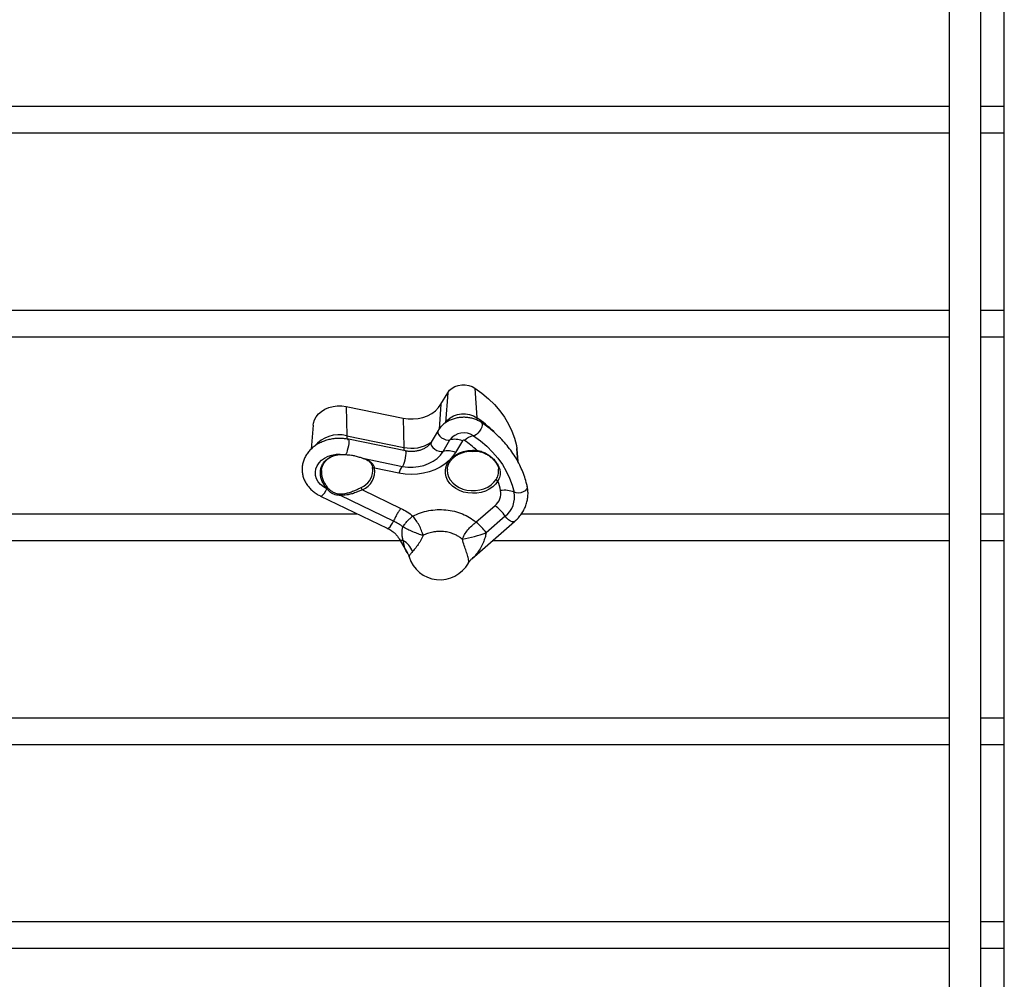
# Model space of a CAD drawing. Units: millimetres. Extents: x 4542 to 24285, y 2531 to 18602.
# Drawn here: x 14341 to 14842, y 7063 to 7551 of the extents above; entities that cross this region are included whole.
import ezdxf

# ---------------------------------------------------------------- set-up
doc = ezdxf.new("R2010")
doc.units = ezdxf.units.MM
doc.header["$LTSCALE"] = 100
doc.linetypes.add('SLD-Continua', pattern=[0])

msp = doc.modelspace()

# ---------------------------------------------------------------- linework, layer by layer
at = {"color": 7, "linetype": 'SLD-Continua', "lineweight": 25}
for p, q in [((14814.27, 7591.62), (14814.27, 6428.3)), ((14830.27, 6412.3), (14830.27, 7592.74)), ((14842.27, 7506.9), (14842.27, 7580.63)), ((13006.56, 7506.9), (14814.27, 7506.9)), ((14830.27, 7506.9), (14842.27, 7506.9)), ((14842.27, 7493.16), (14842.27, 7506.9)), ((14814.27, 7493.16), (13006.56, 7493.16)), ((14842.27, 7493.16), (14830.27, 7493.16)), ((14842.27, 7403.16), (14842.27, 7493.16)), ((14150.71, 7403.16), (14814.27, 7403.16)), ((14830.27, 7403.16), (14842.27, 7403.16)), ((14842.27, 7389.43), (14842.27, 7403.16)), ((14814.27, 7389.43), (14136.76, 7389.43)), ((14842.27, 7389.43), (14830.27, 7389.43)), ((14842.27, 7299.43), (14842.27, 7389.43)), ((14555.57, 7355.24), (14559.04, 7361.1)), ((14559.04, 7361.1), (14557.83, 7345.68)), ((14572.89, 7363.45), (14573.76, 7348.37)), ((14507.27, 7354.05), (14507.61, 7339.2)), ((14507.27, 7354.05), (14536.27, 7348.12)), ((14555.57, 7355.24), (14554.58, 7342.51)), ((14536.27, 7348.12), (14536.61, 7333.27)), ((14490.53, 7344.63), (14489.5, 7332.39)), ((14554.12, 7341.83), (14550.66, 7335.97)), ((14507.61, 7339.2), (14536.61, 7333.27)), ((14537.48, 7331.43), (14508.48, 7337.37)), ((14556.64, 7331.24), (14560.1, 7337.1)), ((14566.46, 7336.59), (14563, 7330.73)), ((14593.98, 7334.2), (14594.21, 7332.63)), ((14593.98, 7334.2), (14594.65, 7326.2)), ((14594.77, 7325.99), (14594.21, 7332.63)), ((14506.43, 7329.65), (14507.04, 7329.6)), ((14515.64, 7327.76), (14516, 7327.64)), ((14515.76, 7327.75), (14535.97, 7323.61)), ((14534.2, 7320.1), (14521.77, 7322.65)), ((14584.86, 7321.76), (14584.89, 7322.2)), ((14497.69, 7312.11), (14497.47, 7312.21)), ((14497.69, 7312.11), (14497.51, 7312.3)), ((14497.9, 7312.77), (14498.06, 7312.58)), ((14515.58, 7311.68), (14535.15, 7302.24)), ((14494.26, 7308.53), (14528.26, 7292.12)), ((14531.47, 7295.8), (14504.44, 7308.85)), ((14573.38, 7295.21), (14583.09, 7303.67)), ((13716.88, 7299.43), (14513.12, 7299.43)), ((14588.3, 7298.23), (14578.59, 7289.78)), ((14596.48, 7299.43), (14814.27, 7299.43)), ((14830.27, 7299.43), (14842.27, 7299.43)), ((14842.27, 7285.69), (14842.27, 7299.43)), ((14571.29, 7276.62), (14593.01, 7295.53)), ((14534.28, 7286.81), (14538.5, 7279.43)), ((14534.92, 7285.69), (13702.11, 7285.69)), ((14814.27, 7285.69), (14581.71, 7285.69)), ((14842.27, 7285.69), (14830.27, 7285.69)), ((14842.27, 7195.69), (14842.27, 7285.69)), ((14322.82, 7195.69), (14814.27, 7195.69)), ((14830.27, 7195.69), (14842.27, 7195.69)), ((14842.27, 7181.96), (14842.27, 7195.69)), ((14814.27, 7181.96), (14307.05, 7181.96)), ((14842.27, 7181.96), (14830.27, 7181.96)), ((14842.27, 7091.96), (14842.27, 7181.96)), ((13966.65, 7091.96), (14814.27, 7091.96)), ((14830.27, 7091.96), (14842.27, 7091.96)), ((14842.27, 7078.22), (14842.27, 7091.96)), ((14814.27, 7078.22), (13952.28, 7078.22)), ((14842.27, 7078.22), (14830.27, 7078.22)), ((14842.27, 6988.22), (14842.27, 7078.22))]:
    msp.add_line(p, q, dxfattribs=at)
at = {"color": 7, "linetype": 'SLD-Continua', "lineweight": 25, "flags": 128}
for points in [[(14559.04, 7361.1), (14559.97, 7362.33), (14561.2, 7363.38), (14562.67, 7364.21), (14564.34, 7364.79), (14566.12, 7365.09), (14567.94, 7365.1), (14569.73, 7364.82), (14571.4, 7364.26), (14572.89, 7363.45)], [(14572.89, 7363.45), (14576.45, 7360.85), (14579.75, 7358.05), (14582.76, 7355.06), (14585.47, 7351.9), (14587.86, 7348.59), (14589.92, 7345.14), (14591.63, 7341.57), (14592.98, 7337.92), (14593.98, 7334.2)], [(14490.53, 7344.63), (14490.66, 7345.54), (14491.19, 7347.24), (14492.07, 7348.85), (14493.28, 7350.32), (14494.79, 7351.61), (14496.55, 7352.68), (14498.51, 7353.52), (14500.63, 7354.08), (14502.83, 7354.36), (14505.07, 7354.35), (14507.27, 7354.05)], [(14536.27, 7348.12), (14538.8, 7347.76), (14541.37, 7347.71), (14543.92, 7347.98), (14546.39, 7348.55), (14548.72, 7349.4), (14550.85, 7350.53), (14552.73, 7351.9), (14554.32, 7353.49), (14555.57, 7355.24)], [(14557.83, 7345.68), (14558.9, 7347.09), (14560.31, 7348.29), (14562.01, 7349.25), (14563.92, 7349.92), (14565.97, 7350.26), (14568.07, 7350.28), (14570.12, 7349.95), (14572.05, 7349.31), (14573.76, 7348.37)], [(14554.12, 7341.84), (14553.99, 7341.53), (14553.97, 7340.75), (14554.3, 7339.88), (14554.96, 7339), (14555.87, 7338.2), (14556.95, 7337.56), (14558.09, 7337.14), (14559.17, 7336.98), (14560.1, 7337.1)], [(14576.19, 7345.89), (14576.26, 7345.84), (14576.53, 7345.34), (14576.54, 7344.57), (14576.3, 7343.6), (14575.83, 7342.53), (14575.18, 7341.47), (14574.4, 7340.51), (14573.58, 7339.76), (14572.8, 7339.29), (14572.13, 7339.13)], [(14508.48, 7337.37), (14508.57, 7337.3), (14508.68, 7336.89), (14508.69, 7336.17), (14508.61, 7335.19), (14508.44, 7334.05), (14508.2, 7332.85), (14507.91, 7331.71), (14507.61, 7330.73), (14507.3, 7330.01), (14507.04, 7329.6)], [(14507.61, 7339.2), (14507.63, 7338.69), (14507.68, 7338.25), (14507.74, 7337.89), (14507.83, 7337.61), (14507.94, 7337.41), (14508.07, 7337.3), (14508.13, 7337.28)], [(14550.66, 7335.97), (14550.52, 7335.66), (14550.5, 7334.89), (14550.84, 7334.02), (14551.49, 7333.14), (14552.4, 7332.34), (14553.48, 7331.7), (14554.62, 7331.28), (14555.71, 7331.12), (14556.64, 7331.24)], [(14572.13, 7339.13), (14575.62, 7336.59), (14578.86, 7333.84), (14581.81, 7330.9), (14584.47, 7327.8), (14586.81, 7324.55), (14588.83, 7321.16), (14590.51, 7317.67), (14591.84, 7314.08), (14592.82, 7310.42)], [(14537.48, 7331.43), (14537.57, 7331.35), (14537.68, 7330.93), (14537.68, 7330.16), (14537.59, 7329.13), (14537.41, 7327.95), (14537.15, 7326.72), (14536.85, 7325.56), (14536.53, 7324.61), (14536.23, 7323.93), (14535.97, 7323.61)], [(14535.97, 7323.61), (14538.68, 7323.23), (14541.44, 7323.18), (14544.17, 7323.46), (14546.81, 7324.07), (14549.3, 7324.99), (14551.58, 7326.2), (14553.6, 7327.67), (14555.3, 7329.36), (14556.64, 7331.24)], [(14584.53, 7316.06), (14583.36, 7314.52), (14581.89, 7313.15), (14580.15, 7311.99), (14578.2, 7311.06), (14576.07, 7310.39), (14573.84, 7309.99), (14571.55, 7309.89), (14569.27, 7310.08), (14567.06, 7310.55), (14564.98, 7311.3), (14563.08, 7312.3), (14561.42, 7313.53), (14560.03, 7314.95), (14558.96, 7316.53), (14558.22, 7318.23), (14557.85, 7320), (14557.85, 7321.79), (14558.23, 7323.55), (14558.96, 7325.25), (14560.04, 7326.83), (14561.43, 7328.25), (14563.09, 7329.48), (14564.99, 7330.48), (14567.08, 7331.22), (14569.28, 7331.7), (14571.56, 7331.88), (14573.85, 7331.78)], [(14497.47, 7312.21), (14495.76, 7313.21), (14494.3, 7314.42), (14493.13, 7315.81), (14492.29, 7317.34), (14491.8, 7318.97), (14491.69, 7320.63), (14491.94, 7322.28), (14492.56, 7323.88), (14493.52, 7325.36), (14494.8, 7326.69), (14496.36, 7327.83), (14498.15, 7328.74), (14500.11, 7329.39), (14502.18, 7329.77), (14504.31, 7329.85), (14506.43, 7329.65)], [(14563, 7330.73), (14561.5, 7328.57), (14559.67, 7326.57), (14557.53, 7324.78), (14555.11, 7323.21), (14552.47, 7321.89), (14549.63, 7320.84), (14546.64, 7320.08), (14543.55, 7319.62), (14540.42, 7319.47), (14537.28, 7319.63), (14534.2, 7320.1)], [(14520.95, 7321.31), (14520.95, 7321.65), (14520.79, 7323.11)], [(14521.77, 7322.65), (14521.59, 7322.63), (14521.41, 7322.65), (14521.24, 7322.68), (14521.09, 7322.73), (14520.97, 7322.81), (14520.88, 7322.9), (14520.81, 7323), (14520.79, 7323.11)], [(14558.83, 7322.15), (14558.81, 7321.67), (14558.95, 7319.95), (14559.47, 7318.27), (14560.33, 7316.68), (14561.53, 7315.23), (14563.03, 7313.96), (14564.77, 7312.9), (14566.72, 7312.09), (14568.82, 7311.54), (14571, 7311.28), (14573.21, 7311.31), (14575.38, 7311.63), (14577.45, 7312.23), (14579.37, 7313.1), (14581.06, 7314.2), (14582.5, 7315.52), (14583.63, 7317)], [(14494.26, 7308.53), (14494.49, 7308.49), (14495.02, 7308.68), (14495.64, 7309.22), (14496.3, 7310.05), (14496.93, 7311.08), (14497.47, 7312.21)], [(14599.49, 7313.41), (14599.49, 7312.74), (14599.12, 7311.94), (14598.41, 7311.21), (14597.42, 7310.61), (14596.25, 7310.2), (14595.01, 7310.03), (14593.83, 7310.1), (14592.82, 7310.42)], [(14593.01, 7295.53), (14592.52, 7295.31), (14591.77, 7295.37), (14590.89, 7295.74), (14589.95, 7296.38), (14589.06, 7297.24), (14588.3, 7298.23)], [(14528.26, 7292.12), (14528.49, 7292.07), (14529.02, 7292.27), (14529.64, 7292.81), (14530.3, 7293.64), (14530.93, 7294.67), (14531.47, 7295.8)]]:
    msp.add_lwpolyline(points, dxfattribs=at)
at = {"color": 7, "linetype": 'SLD-Continua', "lineweight": 25}
for centre, radius, start, end in [((14576.89, 7348.42), 3.13, 180.8781, 209.4879), ((14541.15, 7299.75), 58.55, 45.1842, 56.1533), ((14503.71, 7323.23), 16.44, 76.3012, 140.0697), ((14567.17, 7331.86), 8.8, 55.7346, 143.4649), ((14562.49, 7327.03), 10.35, 67.4755, 103.3457), ((14567.1, 7336.11), 0.802, 55.7346, 143.4649), ((14573.07, 7331.7), 7.49, 97.1993, 137.3621), ((14539.24, 7294.66), 50.75, 47.0058, 56.0905), ((14540.43, 7333.02), 3.83, 176.3266, 202.5602), ((14540.54, 7351.09), 18.26, 257.5721, 302.9614), ((14559.03, 7321.17), 10.35, 67.4755, 103.3457), ((14571.88, 7345.9), 14.66, 262.1093, 277.7229), ((14573.14, 7331.78), 0.704, 327.585, 359.3866), ((14507.1, 7329.64), 0.0705, 212.5957, 263.1983), ((14511.16, 7321.94), 9.81, 293.2491, 356.3033), ((14511.63, 7321.14), 10.26, 292.6883, 8.4244), ((14542, 7318.37), 7.99, 138.9516, 167.429), ((14584.92, 7317.34), 1.33, 194.7762, 252.9823), ((14551.39, 7303.82), 35.33, 12.2193, 20.2787), ((14524.56, 7301.06), 29.29, 157.4232, 157.6198), ((14496.22, 7313.77), 1.96, 311.3559, 329.2881), ((14496.35, 7313.55), 1.96, 312.7906, 330.431), ((14517.43, 7313.23), 2.42, 187.3669, 220.0467), ((14578.17, 7309.83), 7.89, 308.5939, 10.7081), ((14587.88, 7299.08), 12.37, 66.4672, 99.1278), ((14502.37, 7308.91), 2.07, 358.3758, 18.0115), ((14580.43, 7308.08), 12.61, 308.5939, 10.7081), ((14571.1, 7286.97), 20.55, 33.2207, 54.3277), ((14561.39, 7278.52), 20.55, 33.2207, 54.3277), ((14535.92, 7288), 2.03, 216.014, 280.4052), ((14529.77, 7275.6), 12.28, 22.5142, 57.9007), ((14543.07, 7397.31), 113.24, 281.9264, 288.2787), ((14555.08, 7282.44), 16.5, 197.2427, 330.9411)]:
    msp.add_arc(centre, radius, start, end, dxfattribs=at)
for points, knots in [([(14576.19, 7345.89), (14575.85, 7346.11), (14574.94, 7346.69), (14573.3, 7347.45), (14571.29, 7348.1), (14569.18, 7348.48), (14567.02, 7348.61), (14564.85, 7348.47), (14562.73, 7348.05), (14560.69, 7347.37), (14558.79, 7346.44), (14557.07, 7345.27), (14555.58, 7343.88), (14554.64, 7342.69), (14554.21, 7341.98), (14554.12, 7341.83)], [0, 0, 0, 0, 0.04948, 0.132699, 0.216258, 0.300227, 0.384475, 0.468951, 0.553663, 0.638611, 0.723725, 0.808817, 0.893562, 0.977531, 1, 1, 1, 1]), ([(14599.49, 7313.42), (14599.34, 7314.09), (14598.9, 7315.98), (14597.94, 7319.04), (14596.52, 7322.58), (14594.8, 7326.03), (14592.8, 7329.39), (14590.5, 7332.63), (14587.94, 7335.74), (14585.12, 7338.7), (14582.04, 7341.5), (14579.06, 7343.9), (14577.04, 7345.3), (14576.19, 7345.89)], [0, 0, 0, 0, 0.053232, 0.149921, 0.246711, 0.343673, 0.440827, 0.538182, 0.635731, 0.733462, 0.831354, 0.929383, 1, 1, 1, 1]), ([(14508.48, 7337.37), (14508.03, 7337.45), (14506.78, 7337.68), (14504.67, 7337.86), (14502.2, 7337.81), (14499.74, 7337.5), (14497.35, 7336.93), (14495.07, 7336.1), (14492.93, 7335.03), (14490.97, 7333.73), (14489.23, 7332.22), (14487.75, 7330.53), (14486.55, 7328.69), (14485.66, 7326.74), (14485.09, 7324.72), (14484.84, 7322.66), (14484.91, 7320.61), (14485.3, 7318.6), (14485.99, 7316.66), (14486.97, 7314.81), (14488.23, 7313.08), (14489.75, 7311.5), (14491.51, 7310.09), (14493.05, 7309.13), (14494, 7308.66), (14494.26, 7308.53)], [0, 0, 0, 0, 0.0260573, 0.0725731, 0.1191467, 0.1657872, 0.2124992, 0.2592807, 0.3061021, 0.3529004, 0.3995709, 0.4459741, 0.4919616, 0.53742, 0.5823136, 0.6267046, 0.670744, 0.7146225, 0.7585117, 0.8026224, 0.8471118, 0.8920598, 0.937465, 0.9832624, 1, 1, 1, 1]), ([(14550.66, 7335.97), (14550.55, 7335.8), (14550.21, 7335.26), (14549.44, 7334.37), (14548.24, 7333.38), (14546.83, 7332.54), (14545.24, 7331.87), (14543.51, 7331.4), (14541.7, 7331.14), (14539.85, 7331.11), (14538.44, 7331.25), (14537.67, 7331.39), (14537.48, 7331.43)], [0, 0, 0, 0, 0.053591, 0.172415, 0.288376, 0.402233, 0.515179, 0.627799, 0.740276, 0.852672, 0.964942, 1, 1, 1, 1]), ([(14558.86, 7322.07), (14558.89, 7322.42), (14558.96, 7323.3), (14559.42, 7324.65), (14560.21, 7326.09), (14561.28, 7327.42), (14562.61, 7328.6), (14564.15, 7329.62), (14565.89, 7330.44), (14567.76, 7331.04), (14569.74, 7331.41), (14571.75, 7331.56), (14573.08, 7331.46), (14573.74, 7331.41)], [0, 0, 0, 0, 0.065834, 0.161404, 0.256438, 0.350756, 0.444461, 0.537752, 0.630808, 0.723746, 0.816629, 0.909473, 1, 1, 1, 1]), ([(14573.74, 7331.4), (14574.31, 7331.31), (14575.53, 7331.13), (14577.32, 7330.5), (14579.07, 7329.62), (14580.69, 7328.52), (14582.08, 7327.28), (14583.22, 7325.97), (14584.08, 7324.66), (14584.66, 7323.38), (14584.82, 7322.57), (14584.9, 7322.17)], [0, 0, 0, 0, 0.100539, 0.211748, 0.32759, 0.444945, 0.561399, 0.675099, 0.786933, 0.896902, 1, 1, 1, 1]), ([(14573.85, 7331.78), (14574.58, 7331.63), (14576.03, 7331.33), (14578.09, 7330.46), (14579.98, 7329.34), (14581.69, 7327.99), (14583.17, 7326.47), (14584.33, 7324.87), (14585.14, 7323.28), (14585.77, 7321.18), (14585.78, 7318.79), (14584.91, 7316.9), (14584.53, 7316.06)], [0, 0, 0, 0, 0.085851, 0.171767, 0.258704, 0.345635, 0.436576, 0.5275, 0.612162, 0.696844, 0.86637, 1, 1, 1, 1]), ([(14497.51, 7312.3), (14497.05, 7312.88), (14496.13, 7314.04), (14495.13, 7315.92), (14494.44, 7317.86), (14494.15, 7319.79), (14494.24, 7321.68), (14494.71, 7323.46), (14495.56, 7325.11), (14496.74, 7326.57), (14498.23, 7327.8), (14499.95, 7328.76), (14501.89, 7329.41), (14504.06, 7329.78), (14505.61, 7329.7), (14506.43, 7329.65)], [0, 0, 0, 0, 0.076202, 0.15462, 0.231108, 0.309964, 0.384975, 0.462275, 0.536713, 0.613398, 0.687465, 0.763716, 0.837612, 0.913604, 1, 1, 1, 1]), ([(14494.82, 7321.49), (14494.84, 7321.82), (14494.92, 7322.7), (14495.37, 7324.02), (14496.15, 7325.45), (14497.2, 7326.72), (14498.51, 7327.8), (14500.03, 7328.67), (14501.72, 7329.3), (14503.55, 7329.66), (14505.01, 7329.77), (14505.85, 7329.67), (14506.03, 7329.65)], [0, 0, 0, 0, 0.069076, 0.181845, 0.294624, 0.407583, 0.519929, 0.631722, 0.743648, 0.855138, 0.968362, 1, 1, 1, 1]), ([(14506.47, 7329.64), (14506.48, 7329.63), (14506.68, 7329.61), (14506.89, 7329.59), (14507.09, 7329.57)], [0, 0, 0, 0, 0.048437, 1, 1, 1, 1]), ([(14507.04, 7329.6), (14507.52, 7329.56), (14508.49, 7329.49), (14510.11, 7329.33), (14512, 7329), (14514.02, 7328.38), (14515.19, 7327.96), (14515.76, 7327.75)], [0, 0, 0, 0, 0.156729, 0.319375, 0.509933, 0.762404, 1, 1, 1, 1]), ([(14515.76, 7327.75), (14516.44, 7327.54), (14517.81, 7327.11), (14519.33, 7326.25), (14520.48, 7325.23), (14521.29, 7324.1), (14521.61, 7323.13), (14521.77, 7322.65)], [0, 0, 0, 0, 0.235695, 0.478079, 0.649151, 0.82439, 1, 1, 1, 1]), ([(14516, 7327.64), (14516.22, 7327.58), (14516.92, 7327.37), (14517.92, 7326.91), (14519, 7326.22), (14519.83, 7325.37), (14520.4, 7324.37), (14520.71, 7323.6), (14520.78, 7323.1), (14520.79, 7323.02)], [0, 0, 0, 0, 0.079437, 0.262354, 0.455383, 0.65527, 0.819319, 0.971085, 1, 1, 1, 1]), ([(14494.82, 7321.49), (14494.78, 7321.09), (14494.69, 7320.08), (14494.96, 7318.37), (14495.58, 7316.46), (14496.56, 7314.56), (14497.45, 7313.37), (14497.9, 7312.77)], [0, 0, 0, 0, 0.13822, 0.349797, 0.567903, 0.780806, 1, 1, 1, 1]), ([(14583.63, 7317), (14584.07, 7317.78), (14584.96, 7319.37), (14584.9, 7320.95), (14584.86, 7321.76)], [0, 0, 0, 0, 0.492087, 1, 1, 1, 1]), ([(14504.44, 7308.85), (14503.55, 7308.87), (14502.09, 7308.91), (14500.11, 7309.8), (14498.7, 7310.79), (14497.98, 7311.73), (14497.69, 7312.11)], [0, 0, 0, 0, 0.340016, 0.558564, 0.819693, 1, 1, 1, 1]), ([(14498.06, 7312.58), (14498.35, 7312.26), (14499.05, 7311.52), (14500.37, 7310.65), (14502.16, 7309.81), (14503.54, 7309.64), (14504.34, 7309.55)], [0, 0, 0, 0, 0.177057, 0.415691, 0.662053, 1, 1, 1, 1]), ([(14504.34, 7309.55), (14505.37, 7309.63), (14507.1, 7309.77), (14509.57, 7310.52), (14511.57, 7311.28), (14513.42, 7312.11), (14514.49, 7312.65), (14515.04, 7312.92)], [0, 0, 0, 0, 0.285242, 0.479865, 0.679582, 0.837206, 1, 1, 1, 1]), ([(14515.58, 7311.68), (14515.04, 7311.43), (14513.94, 7310.93), (14512.04, 7310.19), (14509.95, 7309.52), (14507.35, 7308.91), (14505.53, 7308.87), (14504.44, 7308.85)], [0, 0, 0, 0, 0.154799, 0.314947, 0.509419, 0.709221, 1, 1, 1, 1]), ([(14593.01, 7295.53), (14593.37, 7295.86), (14594.37, 7296.77), (14595.83, 7298.4), (14597.26, 7300.46), (14598.4, 7302.63), (14599.23, 7304.89), (14599.74, 7307.21), (14599.93, 7309.55), (14599.83, 7311.63), (14599.59, 7312.9), (14599.49, 7313.42)], [0, 0, 0, 0, 0.069828, 0.193764, 0.317231, 0.43976, 0.561243, 0.68171, 0.801341, 0.920445, 1, 1, 1, 1]), ([(14535.15, 7302.24), (14536.26, 7301.66), (14538.47, 7300.51), (14540.35, 7299.04), (14541.29, 7298.3)], [0, 0, 0, 0, 0.500509, 1, 1, 1, 1]), ([(14541.29, 7298.3), (14542.55, 7298.9), (14545.07, 7300.09), (14549.29, 7301.17), (14553.66, 7301.69), (14558.09, 7301.57), (14562.42, 7300.84), (14566.51, 7299.52), (14570.27, 7297.66), (14572.34, 7296.03), (14573.38, 7295.21)], [0, 0, 0, 0, 0.125004, 0.25, 0.375, 0.5, 0.625, 0.75, 0.874996, 1, 1, 1, 1]), ([(14536.17, 7292.79), (14536.53, 7293.32), (14537.24, 7294.37), (14538.51, 7295.85), (14539.87, 7297.2), (14540.81, 7297.93), (14541.29, 7298.3)], [0, 0, 0, 0, 0.25255, 0.501115, 0.749111, 1, 1, 1, 1]), ([(14528.26, 7292.12), (14528.56, 7291.97), (14529.46, 7291.51), (14530.83, 7290.63), (14532.26, 7289.43), (14533.43, 7288.15), (14534, 7287.25), (14534.28, 7286.81)], [0, 0, 0, 0, 0.111496, 0.335519, 0.55974, 0.785115, 1, 1, 1, 1]), ([(14536.29, 7286), (14536.17, 7286.52), (14535.9, 7287.65), (14535.71, 7289.32), (14535.86, 7291.11), (14536.07, 7292.26), (14536.17, 7292.79)], [0, 0, 0, 0, 0.268983, 0.581958, 0.808289, 1, 1, 1, 1]), ([(14538.52, 7279.44), (14538.46, 7279.53), (14537.76, 7280.58), (14536.95, 7282.67), (14536.5, 7284.94), (14536.29, 7286)], [0, 0, 0, 0, 0.046699, 0.55729, 1, 1, 1, 1]), ([(14546.49, 7288.43), (14546.05, 7287.51), (14545.18, 7285.68), (14543.55, 7283.2), (14542.13, 7281.46), (14541.39, 7280.62), (14541.11, 7280.3)], [0, 0, 0, 0, 0.2709737, 0.5415525, 0.8240122, 1, 1, 1, 1]), ([(14566.47, 7286.51), (14566.09, 7286.82), (14565.29, 7287.48), (14563.84, 7288.37), (14562, 7289.25), (14559.68, 7290.01), (14557.28, 7290.42), (14555.11, 7290.52), (14553.27, 7290.44), (14551.13, 7290.13), (14548.8, 7289.53), (14547.23, 7288.78), (14546.49, 7288.43)], [0, 0, 0, 0, 0.075562, 0.158876, 0.250089, 0.370412, 0.499997, 0.584208, 0.667515, 0.750094, 0.881163, 1, 1, 1, 1]), ([(14569.46, 7274.44), (14569.53, 7274.54), (14569.7, 7274.82), (14569.72, 7275.79), (14569.35, 7277.56), (14568.48, 7280.26), (14567.44, 7283.28), (14566.79, 7285.43), (14566.47, 7286.51)], [0, 0, 0, 0, 0.074136, 0.204313, 0.433195, 0.635451, 0.817394, 1, 1, 1, 1]), ([(14578.59, 7289.78), (14578.4, 7288.97), (14578, 7287.24), (14577.12, 7284.75), (14575.87, 7282.1), (14574.03, 7279.4), (14572.48, 7277.55), (14571.37, 7276.72), (14571.27, 7276.64)], [0, 0, 0, 0, 0.1325244, 0.285614, 0.4740108, 0.7030959, 0.9724577, 1, 1, 1, 1]), ([(14538.49, 7279.42), (14538.52, 7279.38), (14538.87, 7278.85), (14539.16, 7278.2), (14539.3, 7277.59), (14539.31, 7277.54)], [0, 0, 0, 0, 0.075187, 0.93023, 1, 1, 1, 1]), ([(14541.11, 7280.3), (14540.83, 7279.97), (14540.27, 7279.31), (14539.68, 7278.54), (14539.3, 7277.93), (14539.32, 7277.67), (14539.32, 7277.55)], [0, 0, 0, 0, 0.236208, 0.478006, 0.74004, 1, 1, 1, 1]), ([(14569.52, 7274.4), (14569.72, 7274.76), (14570.19, 7275.58), (14570.9, 7276.25), (14571.3, 7276.63)], [0, 0, 0, 0, 0.441686, 1, 1, 1, 1])]:
    msp.add_open_spline(points, degree=3, knots=knots, dxfattribs=at)
for points in [[(14535.15, 7302.24), (14534.81, 7301.78), (14534.13, 7300.88), (14533.15, 7299.28), (14532.24, 7297.57), (14531.73, 7296.39), (14531.47, 7295.8)], [(14546.49, 7288.43), (14546.24, 7289.27), (14545.73, 7290.96), (14544.46, 7293.65), (14542.95, 7296.23), (14541.84, 7297.61), (14541.29, 7298.3)], [(14536.17, 7292.79), (14535.45, 7293.35), (14534.01, 7294.48), (14532.32, 7295.36), (14531.47, 7295.8)], [(14546.49, 7288.43), (14545.69, 7288.68), (14544.1, 7289.19), (14541.34, 7290.28), (14538.58, 7291.52), (14536.97, 7292.37), (14536.17, 7292.79)], [(14566.47, 7286.51), (14566.81, 7287.29), (14567.48, 7288.86), (14569.16, 7291.27), (14571.17, 7293.51), (14572.64, 7294.64), (14573.38, 7295.21)]]:
    msp.add_open_spline(points, degree=3, dxfattribs=at)

doc.saveas('drawing.dxf')
